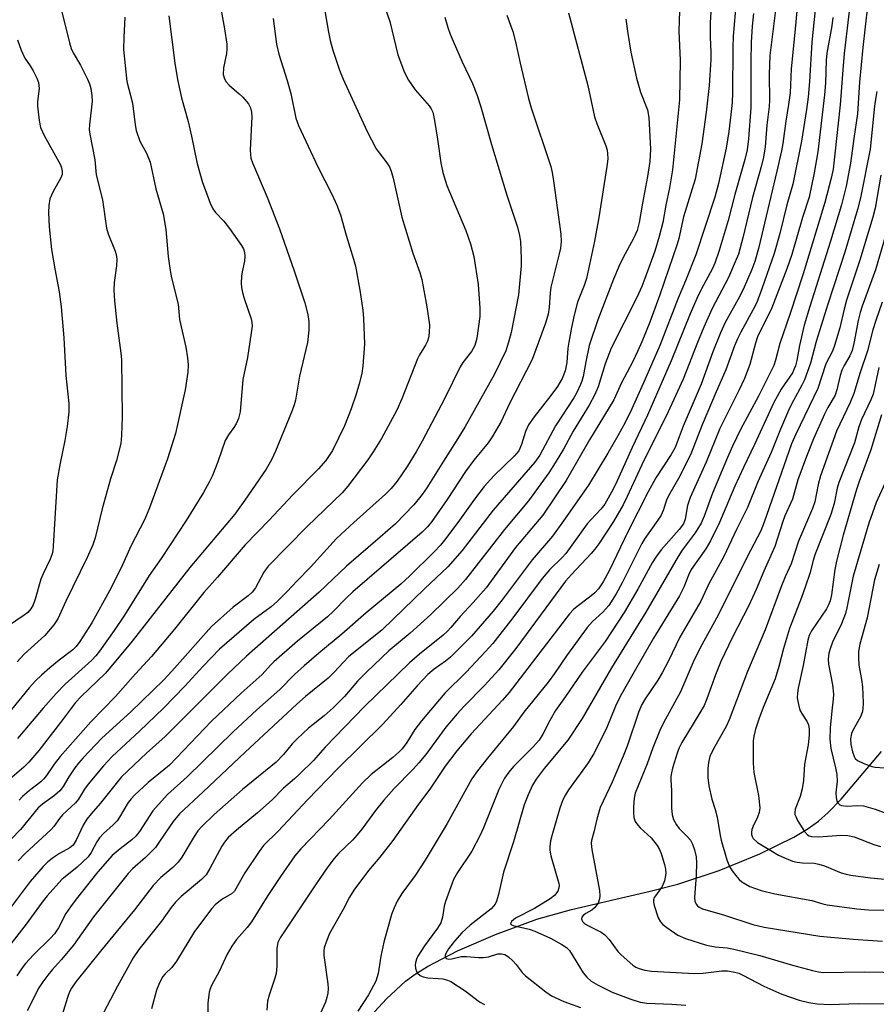
# Model space of a CAD drawing. Units: inches. Extents: x 1273764 to 1279764, y 521452 to 525452.
# Drawn here: x 1276228 to 1276433, y 522344 to 522580 of the extents above; entities that cross this region are included whole.
import ezdxf

# ---------------------------------------------------------------- set-up
doc = ezdxf.new("R2010")
doc.units = ezdxf.units.IN
doc.header["$MEASUREMENT"] = 0
doc.layers.add('HYDRO-Single Line Stream', color=4, linetype='Continuous')
doc.layers.add('Undefined', color=1, linetype='Continuous')

msp = doc.modelspace()

# ---------------------------------------------------------------- linework, layer by layer
at = {"layer": 'HYDRO-Single Line Stream'}
msp.add_lwpolyline([(1276304.04, 522332.65), (1276315.5, 522345.07), (1276320.07, 522349.32), (1276322.38, 522350.99), (1276325.34, 522352.83), (1276332.53, 522356.54), (1276341.61, 522360.46), (1276351.5, 522364.12), (1276359.83, 522366.49), (1276378.67, 522370.85), (1276385.29, 522372.56), (1276395.21, 522375.83), (1276404.94, 522379.78), (1276413.07, 522383.79), (1276416.29, 522385.71), (1276419.01, 522387.63), (1276421.34, 522389.69), (1276424.4, 522392.9), (1276434.04, 522404.28)], dxfattribs=at)
at = {"layer": 'Undefined'}
for points, elevation in [([(1276414.52, 522589.26), (1276413.26, 522575.69), (1276412.43, 522567.83), (1276412.18, 522562.05), (1276411.82, 522559.26), (1276411.14, 522555.27), (1276410.42, 522549.9), (1276410.1, 522548.18), (1276409.02, 522543.29), (1276404.63, 522524.8), (1276403.74, 522521.65), (1276403.02, 522519.73), (1276400.93, 522514.98), (1276399.74, 522512.66), (1276396.65, 522507.04), (1276395.48, 522504.57), (1276393.71, 522500.06), (1276390.85, 522492.32), (1276386.55, 522482.26), (1276384.63, 522477.11), (1276383.7, 522475.46), (1276380.07, 522469.86), (1276378.2, 522466.49), (1276373.33, 522456.89), (1276368.95, 522447.73), (1276367.43, 522444.95), (1276366.3, 522443.3), (1276365.4, 522442.29), (1276364.17, 522441.24), (1276361.16, 522439.06), (1276360.32, 522438.3), (1276359.35, 522437.27), (1276344.89, 522418.43), (1276343.29, 522416.61), (1276335.8, 522408.51), (1276332.38, 522404.45), (1276329.57, 522400.8), (1276325.87, 522395.31), (1276323.17, 522391.7), (1276317.03, 522382.96), (1276313.94, 522379.02), (1276311.22, 522375.81), (1276307.71, 522371.1), (1276306.63, 522369.39), (1276305.17, 522366.5), (1276301.91, 522360.69), (1276301.15, 522358.89), (1276300.62, 522357.32), (1276300.5, 522356.54), (1276300.51, 522355.46), (1276301.5, 522348.66), (1276301.54, 522347.56), (1276301.45, 522346.45), (1276301.24, 522345.36), (1276300.89, 522344.3), (1276298.36, 522338.71)], 382), ([(1276427.22, 522589.14), (1276425.15, 522571.51), (1276424.78, 522567.54), (1276424.17, 522559.15), (1276422.5, 522543.79), (1276422.06, 522541.66), (1276420.52, 522535.78), (1276415.29, 522518.73), (1276412.23, 522509.2), (1276409.69, 522502.05), (1276408.69, 522498.03), (1276408.29, 522496.79), (1276404.6, 522489.37), (1276400.31, 522481.43), (1276398.36, 522477.46), (1276397.16, 522474.75), (1276393.64, 522466.2), (1276391.59, 522460.63), (1276390.87, 522459), (1276389.45, 522456.7), (1276386.36, 522452.53), (1276385.34, 522451), (1276377.62, 522437.69), (1276369.41, 522424.33), (1276362.36, 522412.19), (1276358.92, 522406.99), (1276353.25, 522400.24), (1276351.39, 522397.66), (1276350.52, 522396.24), (1276349.42, 522393.96), (1276348.5, 522391.53), (1276345.97, 522382.65), (1276343.54, 522375.43), (1276342.35, 522370.08), (1276341.86, 522368.46), (1276341.52, 522367.71), (1276341.19, 522367.24), (1276340.6, 522366.65), (1276335.55, 522362.69), (1276333.6, 522360.9), (1276331.82, 522358.88), (1276330.38, 522357.05), (1276329.72, 522355.9), (1276329.56, 522355.47), (1276329.54, 522355.08), (1276329.8, 522354.72), (1276330.42, 522354.59), (1276331.19, 522354.68), (1276333.39, 522355.22), (1276334.72, 522355.23), (1276337.55, 522354.99), (1276338.68, 522354.96), (1276339.96, 522355.14), (1276342.21, 522355.82), (1276343.04, 522355.84), (1276343.83, 522355.66), (1276344.75, 522355.09), (1276345.79, 522354.14), (1276346.56, 522353.27), (1276348, 522351.39), (1276348.81, 522350.58), (1276353.65, 522346.73), (1276355.07, 522345.78), (1276357.99, 522344.44), (1276361.96, 522342.99)], 376), ([(1276299.75, 522587.75), (1276301.62, 522576.61), (1276302.04, 522574.56), (1276302.64, 522572.25), (1276304.27, 522567.5), (1276305.11, 522565.31), (1276310.78, 522552.96), (1276313.05, 522548.67), (1276313.52, 522547.98), (1276315.62, 522545.33), (1276316.21, 522544.34), (1276316.64, 522543.31), (1276317.11, 522541.66), (1276319.21, 522532.3), (1276321.82, 522523.67), (1276323.5, 522519.01), (1276324, 522517.37), (1276325.21, 522510.83), (1276325.83, 522506.5), (1276325.75, 522504.54), (1276325.58, 522503.42), (1276325.37, 522502.61), (1276324.87, 522501.63), (1276323.4, 522499.29), (1276322.92, 522498.33), (1276319.22, 522488.75), (1276318.01, 522486.09), (1276314.31, 522479.31), (1276312.35, 522476.08), (1276311.02, 522474.17), (1276306.3, 522467.82), (1276304.88, 522466.26), (1276296.56, 522458.16), (1276287.16, 522448.66), (1276286.18, 522447.28), (1276284.17, 522443.52), (1276283.36, 522442.44), (1276282.4, 522441.61), (1276278.81, 522438.91), (1276273.58, 522434.24), (1276264.13, 522423.56), (1276262.16, 522421.46), (1276254.28, 522413.78), (1276247.32, 522407.5), (1276242.87, 522402.78), (1276241.74, 522401.5), (1276240.9, 522400.41), (1276239.46, 522398.22), (1276238.1, 522395.96), (1276237.3, 522394.91), (1276235.98, 522393.73), (1276233.14, 522391.66), (1276232.13, 522390.81), (1276227.9, 522385.61), (1276223.38, 522381.01)], 404), ([(1276313.7, 522586.83), (1276316.33, 522579.17), (1276318.28, 522571.17), (1276319.87, 522566.96), (1276320.79, 522565.12), (1276322.41, 522562.74), (1276325.76, 522558.96), (1276326.23, 522558.23), (1276326.59, 522557.44), (1276327.04, 522555.41), (1276327.76, 522550.97), (1276328.55, 522545.27), (1276328.99, 522543), (1276329.97, 522539.89), (1276334.5, 522529.12), (1276335.68, 522525.91), (1276336.41, 522522.86), (1276337.51, 522516.12), (1276337.88, 522510.48), (1276337.9, 522508.47), (1276337.16, 522503.28), (1276336.72, 522501.55), (1276335.86, 522500.09), (1276333.8, 522497.48), (1276333.14, 522496.45), (1276329.4, 522488.78), (1276324.1, 522478.65), (1276322.63, 522476.07), (1276320.5, 522472.57), (1276318.09, 522469.03), (1276316.68, 522467.33), (1276315.32, 522465.91), (1276307.68, 522459.15), (1276303.54, 522455.36), (1276297.32, 522448.42), (1276294.11, 522445.16), (1276291.75, 522442.6), (1276289.43, 522440.3), (1276287.89, 522438.92), (1276283.79, 522435.9), (1276275.53, 522428.78), (1276271.62, 522424.74), (1276267.22, 522419.95), (1276262.12, 522414.7), (1276256.37, 522409.15), (1276249.79, 522403.11), (1276247.75, 522400.91), (1276244.04, 522396.49), (1276243.16, 522395.26), (1276241.74, 522392.87), (1276241.07, 522391.98), (1276237.92, 522389.14), (1276237.2, 522388.25), (1276235.88, 522386.37), (1276235.24, 522385.61), (1276228.88, 522379.76), (1276227.3, 522378.12)], 402), ([(1276275.37, 522585.01), (1276276.75, 522577.42), (1276277.26, 522573.75), (1276277.3, 522572.62), (1276277.23, 522571.48), (1276276.48, 522568.03), (1276276.41, 522566.41), (1276276.69, 522565.41), (1276277.1, 522564.73), (1276277.88, 522563.93), (1276280.28, 522561.85), (1276281.12, 522561.04), (1276282.46, 522559.46), (1276282.95, 522558.48), (1276283.19, 522557.46), (1276283.25, 522556.29), (1276282.9, 522548.39), (1276282.93, 522547.23), (1276283.07, 522546.4), (1276283.44, 522545.3), (1276286.97, 522537.07), (1276289.9, 522529.46), (1276293.4, 522519.4), (1276295.97, 522511.73), (1276296.69, 522508.97), (1276296.95, 522507.28), (1276296.92, 522505.22), (1276296.59, 522502.29), (1276294.69, 522494.23), (1276293.76, 522488.43), (1276293.44, 522487.31), (1276292.93, 522485.95), (1276288.93, 522476.24), (1276287.97, 522474.13), (1276286.67, 522471.96), (1276281.63, 522464.52), (1276279.18, 522461.18), (1276268.43, 522448.34), (1276254.62, 522430.7), (1276249.11, 522424.1), (1276248.11, 522423.01), (1276242.39, 522417.45), (1276241.03, 522416.01), (1276237.45, 522411.25), (1276232.27, 522404.58), (1276229.86, 522401.76), (1276228.64, 522400.54), (1276224.23, 522396.71)], 408), ([(1276385.76, 522583.98), (1276385.57, 522576.92), (1276385.84, 522569.84), (1276385.72, 522560.36), (1276384.01, 522543.6), (1276383.29, 522539.34), (1276382.41, 522535.14), (1276381.71, 522531.01), (1276380.86, 522527.66), (1276379.77, 522524.15), (1276377.43, 522517.58), (1276376.68, 522515.68), (1276375.47, 522513.03), (1276369.34, 522500.94), (1276367.91, 522497.15), (1276366.24, 522491.67), (1276365.42, 522489.81), (1276364.04, 522487.26), (1276360.22, 522481.04), (1276357.88, 522476.71), (1276355.95, 522473.44), (1276354.39, 522471.04), (1276349.56, 522464.37), (1276343.78, 522457.49), (1276334.46, 522445.48), (1276332.65, 522443.45), (1276326.11, 522437.15), (1276321.2, 522432.67), (1276316.11, 522428.41), (1276310.77, 522423.31), (1276308.57, 522421.12), (1276305.47, 522417.48), (1276302.74, 522414.74), (1276300.59, 522412.84), (1276296.87, 522409.86), (1276294.16, 522407.33), (1276292.96, 522406.12), (1276290.85, 522403.56), (1276289.14, 522401.73), (1276281.03, 522395.21), (1276274.25, 522389.21), (1276271.29, 522386.36), (1276270.36, 522385.29), (1276269.43, 522383.96), (1276266.48, 522378.99), (1276265.67, 522377.83), (1276264.38, 522376.51), (1276261.5, 522374.1), (1276259.67, 522372.23), (1276255.21, 522366.4), (1276247.05, 522356.51), (1276241.16, 522349.11), (1276240.1, 522347.65), (1276239.64, 522346.77), (1276239.13, 522345.39), (1276236.78, 522337.87)], 392), ([(1276393.47, 522585.46), (1276393.07, 522578.79), (1276393.08, 522575.39), (1276393.23, 522571.82), (1276393.22, 522570.05), (1276392.79, 522563.84), (1276392.12, 522557.43), (1276391.04, 522549.84), (1276389.46, 522541.41), (1276386.66, 522532.4), (1276385.5, 522527.16), (1276385.12, 522525.8), (1276380.95, 522513.65), (1276378.58, 522507.1), (1276376.68, 522502.43), (1276375.65, 522500.09), (1276374.5, 522497.72), (1276371.77, 522492.6), (1276370.01, 522488.55), (1276364.16, 522478.94), (1276358.57, 522469.2), (1276352.99, 522460.93), (1276346.41, 522453.14), (1276339.41, 522443.53), (1276336.3, 522440), (1276333.18, 522436.66), (1276330.97, 522434.04), (1276330.05, 522433.06), (1276329.08, 522432.2), (1276323.39, 522427.65), (1276321.01, 522425.58), (1276310.28, 522415.1), (1276300.83, 522405.36), (1276298.01, 522402.16), (1276294.73, 522398.92), (1276293.46, 522397.74), (1276290.82, 522395.53), (1276288.12, 522392.76), (1276284.61, 522389.58), (1276279.6, 522385.45), (1276277.64, 522383.68), (1276276.72, 522382.58), (1276276.08, 522381.63), (1276273.21, 522376.25), (1276272.3, 522374.8), (1276271.25, 522373.69), (1276266.36, 522369.59), (1276264.97, 522368.2), (1276263.93, 522366.91), (1276261.65, 522363.67), (1276256.2, 522356.86), (1276254.88, 522354.89), (1276251.14, 522348.09), (1276247.75, 522341.7)], 390), ([(1276399.29, 522583.92), (1276398.55, 522575.63), (1276398.44, 522572.72), (1276398.4, 522562.02), (1276398.29, 522559.71), (1276398.02, 522556.85), (1276397.53, 522552.78), (1276396.88, 522548.77), (1276395, 522540.38), (1276394.14, 522537.1), (1276389.63, 522523.27), (1276387.12, 522517.04), (1276385.35, 522512.92), (1276381, 522501.51), (1276377.43, 522493.32), (1276374.31, 522486.41), (1276372.7, 522483.08), (1276370.96, 522479.87), (1276368.57, 522475.76), (1276363.93, 522468.12), (1276357.94, 522459.52), (1276355.31, 522455.91), (1276350.41, 522450.19), (1276343.2, 522440.62), (1276341.08, 522437.95), (1276335.85, 522431.92), (1276330.89, 522426.91), (1276329.63, 522425.91), (1276326.91, 522424.04), (1276325.44, 522422.74), (1276322.9, 522420.03), (1276318.98, 522415.56), (1276314.67, 522410.86), (1276303.84, 522400.27), (1276296.58, 522392.75), (1276289.61, 522385.19), (1276286.05, 522381.76), (1276285, 522380.38), (1276281.56, 522375.26), (1276279.11, 522370.88), (1276278.41, 522370.19), (1276276.32, 522368.99), (1276275.38, 522368.33), (1276274.5, 522367.59), (1276273.71, 522366.72), (1276269.56, 522361.23), (1276265.26, 522354.07), (1276264.09, 522352.59), (1276262.55, 522351.09), (1276261.98, 522350.4), (1276261.18, 522348.93), (1276260.44, 522347.11), (1276259.22, 522342.66)], 388), ([(1276237.39, 522582.97), (1276238.83, 522577.31), (1276239.57, 522574), (1276240.01, 522572.65), (1276240.46, 522571.62), (1276242.23, 522568.72), (1276243.95, 522565.3), (1276244.41, 522564.22), (1276244.72, 522563.13), (1276244.98, 522561.45), (1276245.03, 522560.09), (1276244.36, 522554.42), (1276244.34, 522553.31), (1276244.46, 522552.15), (1276245.7, 522546.01), (1276245.98, 522542.42), (1276247.47, 522536.42), (1276248.43, 522529.66), (1276248.84, 522528.26), (1276250.57, 522524.12), (1276250.79, 522523.3), (1276250.91, 522522.23), (1276250.9, 522520.61), (1276250.3, 522516.66), (1276250.23, 522514.79), (1276250.37, 522512.23), (1276250.92, 522506.9), (1276251.91, 522499.68), (1276252.06, 522498.17), (1276252.19, 522484.49), (1276252.09, 522479.99), (1276251.9, 522478.11), (1276250.86, 522474.01), (1276249.44, 522469.59), (1276247.41, 522462.46), (1276245.73, 522455.49), (1276245.21, 522453.82), (1276243.85, 522450.74), (1276238.7, 522440.35), (1276236.78, 522436.07), (1276235.86, 522434.68), (1276233.69, 522432.07), (1276228.73, 522427.58), (1276227.05, 522425.79)], 414), ([(1276408.74, 522582.49), (1276407.32, 522570.99), (1276407.19, 522566.47), (1276407.23, 522560.25), (1276407.16, 522558.81), (1276406.65, 522554.31), (1276406.2, 522549.14), (1276405.8, 522546.65), (1276405.32, 522544.69), (1276403.16, 522536.97), (1276400.9, 522527.32), (1276399.8, 522523.45), (1276399.07, 522521.55), (1276397.46, 522517.87), (1276393.56, 522510.4), (1276391.53, 522505.96), (1276390, 522502.29), (1276386.58, 522493.52), (1276382.51, 522484.63), (1276377.18, 522474.01), (1276373.2, 522465.37), (1276372.2, 522463.35), (1276369.89, 522459.42), (1276366.37, 522454.07), (1276365.42, 522452.73), (1276364.56, 522451.7), (1276359.8, 522446.71), (1276358.4, 522445.1), (1276346.49, 522428.95), (1276342.43, 522423.89), (1276339.03, 522420.13), (1276334.03, 522415.05), (1276332.44, 522413.33), (1276329.76, 522410.12), (1276324.94, 522403.62), (1276323.27, 522401.58), (1276321.89, 522400.05), (1276317.31, 522395.34), (1276314.92, 522392.69), (1276312.92, 522390.19), (1276309.64, 522385.69), (1276308.54, 522384.35), (1276307.36, 522383.09), (1276304.15, 522379.98), (1276302.97, 522378.66), (1276301.49, 522376.68), (1276298.66, 522372.62), (1276290.02, 522359.66), (1276289.53, 522358.53), (1276289.3, 522357.21), (1276289.25, 522352.92), (1276289.09, 522351.16), (1276288.79, 522350.03), (1276287.39, 522345.92), (1276287.05, 522344.55), (1276286.84, 522342.37)], 384), ([(1276418.31, 522582.7), (1276417.38, 522574.2), (1276416.85, 522564.79), (1276416.5, 522561.06), (1276416.11, 522558.06), (1276414.92, 522550.47), (1276412.87, 522540.19), (1276411.42, 522535.24), (1276409.72, 522528.36), (1276408.34, 522523.55), (1276405.44, 522515.12), (1276404.19, 522511.86), (1276403.37, 522510.16), (1276400.37, 522504.75), (1276399.6, 522503.15), (1276398.91, 522501.5), (1276396.77, 522495.68), (1276394.45, 522490.42), (1276391.13, 522482.55), (1276388.48, 522475.77), (1276385.76, 522470.28), (1276383.04, 522465.57), (1276382.59, 522464.47), (1276381.81, 522462.02), (1276381.3, 522460.88), (1276380.54, 522459.68), (1276377.43, 522455.35), (1276376.64, 522454.09), (1276372.04, 522444.84), (1276370.51, 522442.07), (1276368.79, 522439.31), (1276367.36, 522437.65), (1276364.89, 522435.46), (1276363.61, 522434.02), (1276358.65, 522427.23), (1276355.77, 522422.97), (1276354.26, 522420.88), (1276348.41, 522413.7), (1276345.91, 522410.26), (1276339.69, 522402.73), (1276337.33, 522399.67), (1276336, 522397.73), (1276330.04, 522387.1), (1276324.8, 522378.32), (1276322.42, 522374.64), (1276319.21, 522370.3), (1276318.08, 522368.5), (1276317.35, 522366.9), (1276316.73, 522365.26), (1276314.92, 522358.64), (1276314.15, 522355.29), (1276313.53, 522351.17), (1276312.96, 522349.27), (1276311.21, 522346.05), (1276308.66, 522342.08)], 380), ([(1276430.76, 522582.82), (1276429.61, 522572.9), (1276428.8, 522564.62), (1276428.32, 522557), (1276427.43, 522551.14), (1276426.64, 522545.22), (1276425.61, 522539.73), (1276424.5, 522535.25), (1276421.88, 522526.5), (1276416.94, 522510.9), (1276415.59, 522506.41), (1276414.42, 522501.51), (1276413.77, 522497.94), (1276413.46, 522496.66), (1276413.2, 522495.92), (1276412.74, 522495), (1276410.06, 522491.11), (1276408.32, 522487.91), (1276403.65, 522477.83), (1276401, 522472.31), (1276398.98, 522467.84), (1276395.31, 522459.15), (1276393.15, 522454.77), (1276391.98, 522452.84), (1276388.5, 522447.9), (1276387.83, 522446.55), (1276386.72, 522443.67), (1276385.66, 522441.58), (1276379.47, 522431.42), (1276374.49, 522422.8), (1276371.51, 522417.44), (1276370.36, 522415.17), (1276368.14, 522409.67), (1276365.22, 522403.79), (1276363.83, 522401.59), (1276359.13, 522395.09), (1276358.39, 522393.93), (1276357.76, 522392.7), (1276357.05, 522390.7), (1276355.09, 522384.09), (1276354.8, 522382.92), (1276354.61, 522381.53), (1276354.63, 522380.7), (1276354.91, 522379.33), (1276356.79, 522372.73), (1276356.85, 522372.18), (1276356.81, 522371.62), (1276356.56, 522370.86), (1276355.79, 522369.85), (1276354.71, 522368.98), (1276350.97, 522366.68), (1276346.44, 522364.38), (1276345.47, 522363.61), (1276345.29, 522363.31), (1276345.26, 522363.05), (1276345.45, 522362.83), (1276345.9, 522362.64), (1276349.66, 522361.76), (1276351.06, 522361.28), (1276354.78, 522359.6), (1276357.54, 522358.12), (1276358.63, 522357.36), (1276359.33, 522356.62), (1276362.63, 522351.28), (1276363.51, 522350.23), (1276364.51, 522349.34), (1276366.24, 522348.32), (1276369.6, 522346.65), (1276374.05, 522344.99), (1276376.28, 522344.29), (1276377.87, 522344.07), (1276383.83, 522343.82), (1276387.21, 522343.56)], 374), ([(1276252.82, 522580.15), (1276252.58, 522575.35), (1276252.56, 522572.43), (1276253.36, 522564.77), (1276254.68, 522559.61), (1276255.3, 522554.43), (1276255.58, 522553.01), (1276256.44, 522550.5), (1276258.02, 522547.57), (1276258.91, 522545.46), (1276260.31, 522539.04), (1276262.03, 522533.07), (1276262.64, 522529.35), (1276263.2, 522522.88), (1276263.68, 522519.49), (1276264.02, 522517.79), (1276265.64, 522511.46), (1276265.97, 522507.76), (1276267.44, 522501.18), (1276267.84, 522498.6), (1276268.02, 522496.88), (1276267.92, 522495.17), (1276267.34, 522490.91), (1276264.96, 522480.43), (1276263.11, 522474.39), (1276258.8, 522462.66), (1276257.64, 522459.94), (1276254.27, 522453.46), (1276251.98, 522448.31), (1276249.18, 522442.82), (1276244.93, 522435.11), (1276242.11, 522430.62), (1276241.2, 522429.45), (1276240.39, 522428.62), (1276237.17, 522426.18), (1276234.9, 522424.32), (1276232.89, 522422.61), (1276231.49, 522421.22), (1276229.97, 522419.52), (1276223.27, 522411.34)], 412), ([(1276344.31, 522580.65), (1276345.81, 522576.74), (1276346.45, 522574.25), (1276347.51, 522569.18), (1276349.54, 522560.68), (1276350.2, 522558.45), (1276354.86, 522544.38), (1276355.2, 522542.95), (1276355.52, 522540.97), (1276357.24, 522528.22), (1276357.34, 522526.47), (1276357.19, 522524.84), (1276356.9, 522523.47), (1276354.9, 522515.55), (1276354.72, 522514.16), (1276354.47, 522510.63), (1276354.21, 522509.03), (1276353.57, 522506.87), (1276350.41, 522498.18), (1276345, 522487.63), (1276342.97, 522483.38), (1276340.84, 522479.67), (1276339.84, 522478.24), (1276336.46, 522474.07), (1276334.41, 522471.37), (1276330.06, 522464.7), (1276326.37, 522459.41), (1276325.36, 522458.1), (1276324.1, 522456.84), (1276307.48, 522442.56), (1276305.89, 522441.06), (1276302.86, 522437.92), (1276301.4, 522436.57), (1276294.22, 522430.73), (1276288.54, 522425.75), (1276287.76, 522424.98), (1276285.75, 522422.75), (1276280.69, 522418.29), (1276273.63, 522411.57), (1276263.53, 522401.05), (1276262.22, 522399.89), (1276258.45, 522396.86), (1276255.15, 522393.85), (1276254.34, 522392.99), (1276253.63, 522392.06), (1276251.61, 522388.56), (1276251, 522387.67), (1276250.1, 522386.73), (1276247.74, 522384.68), (1276246.82, 522383.64), (1276246.19, 522382.69), (1276244.82, 522380.1), (1276244.08, 522379.11), (1276241.41, 522376.6), (1276237.8, 522373.63), (1276234.23, 522369.74), (1276233.02, 522368.22), (1276229.23, 522362.98), (1276223.35, 522355.39)], 398), ([(1276329.5, 522580.17), (1276330.23, 522577.7), (1276330.79, 522576.08), (1276331.47, 522574.43), (1276333.62, 522569.51), (1276336.12, 522564.29), (1276337.16, 522561.63), (1276338.11, 522558.68), (1276340.69, 522549.68), (1276344.36, 522537.57), (1276346.87, 522529.91), (1276347.36, 522527.88), (1276347.58, 522526.42), (1276347.77, 522522.37), (1276347.77, 522520.63), (1276347.14, 522513.64), (1276345.39, 522504.68), (1276344.74, 522502.34), (1276344.07, 522500.28), (1276341.37, 522494.66), (1276334.31, 522482.02), (1276332.25, 522478.62), (1276329.16, 522473.82), (1276325.18, 522467.44), (1276324.08, 522465.82), (1276322.08, 522463.41), (1276317.66, 522458.86), (1276313.98, 522455.61), (1276305.91, 522448.73), (1276299.42, 522442.44), (1276281.97, 522427.15), (1276277.51, 522422.9), (1276262.54, 522407.89), (1276258.06, 522403.93), (1276252.05, 522398.26), (1276246.94, 522391.89), (1276244.79, 522389.41), (1276243.79, 522388.09), (1276242.89, 522386.69), (1276241.18, 522383.05), (1276240.45, 522381.89), (1276239.65, 522381.23), (1276237.19, 522379.89), (1276235.74, 522378.93), (1276234.4, 522377.9), (1276233.27, 522376.76), (1276230.2, 522373.18), (1276224.69, 522365.82)], 400), ([(1276359.1, 522581.18), (1276363.78, 522563.78), (1276365.35, 522556.31), (1276365.91, 522554.72), (1276368.05, 522549.33), (1276368.35, 522548.32), (1276368.48, 522547.56), (1276368.51, 522546.28), (1276368.29, 522544.39), (1276366.4, 522532.19), (1276365.35, 522526.5), (1276363.4, 522517.56), (1276362.84, 522515.89), (1276361.26, 522511.91), (1276360.45, 522508.83), (1276359.81, 522505.83), (1276359.18, 522502.34), (1276358.98, 522500.91), (1276358.72, 522497.47), (1276358.28, 522495.5), (1276357.56, 522493.64), (1276356.47, 522491.69), (1276354.9, 522489.55), (1276350.89, 522484.48), (1276349.56, 522482.53), (1276348.82, 522480.94), (1276347.89, 522477.83), (1276347.21, 522476.31), (1276346.09, 522475), (1276341.22, 522470.35), (1276338.88, 522467.74), (1276336.62, 522464.78), (1276332.98, 522459.71), (1276329.7, 522455.3), (1276328.44, 522453.76), (1276326.92, 522452.16), (1276321.09, 522446.39), (1276318.96, 522444.41), (1276310.67, 522437.51), (1276304.82, 522432.4), (1276299.35, 522427.89), (1276295.81, 522424.84), (1276293.53, 522422.77), (1276289.98, 522419.13), (1276284.47, 522414.29), (1276278.8, 522409.04), (1276267.78, 522398.25), (1276263.07, 522394), (1276259.59, 522390.1), (1276256.36, 522385.17), (1276255.48, 522384.03), (1276254.54, 522383.16), (1276251.72, 522381.02), (1276249.79, 522379.39), (1276246.42, 522375.5), (1276241.2, 522368.97), (1276239.83, 522367.13), (1276238.74, 522365.48), (1276237.01, 522362.1), (1276236.05, 522360.65), (1276235.05, 522359.56), (1276230.98, 522355.6), (1276229.1, 522353.54), (1276228.23, 522352.46), (1276227.02, 522350.58)], 396), ([(1276263.39, 522580.54), (1276264.81, 522569.18), (1276265.45, 522565.25), (1276266.44, 522560.87), (1276268.03, 522555.2), (1276268.84, 522551.72), (1276270.14, 522545.44), (1276270.82, 522542.85), (1276271.49, 522540.56), (1276272.07, 522538.9), (1276273.32, 522535.62), (1276273.93, 522534.31), (1276274.6, 522533.42), (1276276.57, 522531.35), (1276277.94, 522529.54), (1276280.82, 522525.49), (1276281.25, 522524.72), (1276281.52, 522523.83), (1276281.57, 522522.96), (1276281.5, 522521.78), (1276280.94, 522519.22), (1276280.78, 522518.15), (1276280.72, 522516.5), (1276280.78, 522515.4), (1276281.01, 522514.25), (1276281.42, 522512.83), (1276283.09, 522507.96), (1276283.29, 522507.14), (1276283.33, 522506.18), (1276282.2, 522498.68), (1276281.15, 522493.38), (1276280.47, 522485.66), (1276280.07, 522484.05), (1276279.56, 522482.8), (1276278.99, 522481.9), (1276277.65, 522480.14), (1276276.9, 522478.78), (1276275.1, 522473.72), (1276273.82, 522470.44), (1276273.08, 522468.85), (1276271.67, 522466.3), (1276267.58, 522459.67), (1276261.59, 522450.51), (1276258.7, 522446.45), (1276252.74, 522436.97), (1276250.27, 522433.27), (1276246.79, 522428.32), (1276245.92, 522427.23), (1276244.95, 522426.21), (1276238.58, 522420.42), (1276236.39, 522418.17), (1276233.3, 522414.7), (1276227.13, 522407.43)], 410), ([(1276288.39, 522579.88), (1276289.17, 522573.73), (1276289.73, 522571.28), (1276291.72, 522565.05), (1276292.61, 522561.92), (1276293.83, 522555.98), (1276294.49, 522554.27), (1276299.05, 522544.36), (1276302.42, 522537.81), (1276303.64, 522535.19), (1276304.49, 522532.83), (1276305.87, 522527.99), (1276307.64, 522522.26), (1276308.09, 522520.52), (1276309.15, 522514.83), (1276309.83, 522509.99), (1276310.02, 522507.99), (1276310.22, 522501.96), (1276309.84, 522496.58), (1276309.62, 522494.82), (1276309.01, 522492.34), (1276308.3, 522489.88), (1276307.06, 522486.35), (1276305.49, 522482.33), (1276302.56, 522476.39), (1276301.97, 522475.41), (1276300.98, 522474.01), (1276299.26, 522472.04), (1276293.06, 522465.8), (1276287.45, 522459.68), (1276281.65, 522453.81), (1276275.09, 522446.03), (1276271.78, 522442.39), (1276264.73, 522433.59), (1276259.22, 522427.05), (1276255.42, 522422.92), (1276250.61, 522417.46), (1276244.71, 522411.39), (1276237.37, 522403.14), (1276235.9, 522401.29), (1276234.11, 522398.57), (1276233.49, 522397.78), (1276232.7, 522397.06), (1276230.04, 522395), (1276228.32, 522393.49), (1276227.53, 522392.63)], 406), ([(1276372.88, 522579.7), (1276373.31, 522576.28), (1276374.07, 522571.76), (1276375.37, 522565.59), (1276376.39, 522562.24), (1276378.01, 522558), (1276378.39, 522556.18), (1276378.74, 522548.57), (1276378.62, 522545.6), (1276378.07, 522542.02), (1276376.82, 522535.67), (1276376.03, 522530.99), (1276375.56, 522529.08), (1276374.79, 522527.3), (1276372.11, 522522.43), (1276371.23, 522520.61), (1276369.89, 522517.45), (1276366.11, 522507.72), (1276364.1, 522501.51), (1276363.25, 522497.61), (1276362.62, 522494.08), (1276362.33, 522493), (1276362.01, 522492.19), (1276361.11, 522490.31), (1276360.38, 522489.01), (1276355.98, 522482.31), (1276352.26, 522475.24), (1276351.07, 522473.64), (1276341.09, 522462.12), (1276333.65, 522452.46), (1276330.18, 522448.5), (1276324.63, 522443.28), (1276314.46, 522433.45), (1276306.45, 522426.95), (1276305.21, 522425.73), (1276303.03, 522423.31), (1276301.55, 522421.87), (1276296.15, 522417.46), (1276294.08, 522415.67), (1276281.67, 522404.16), (1276271.65, 522394.63), (1276265.99, 522389.39), (1276264.4, 522387.51), (1276261.2, 522382.73), (1276260.17, 522381.31), (1276257.84, 522378.9), (1276254.72, 522376.24), (1276253.67, 522375.12), (1276245.32, 522364.73), (1276240.54, 522357.96), (1276237.61, 522354.39), (1276235.46, 522352.05), (1276234.4, 522350.77), (1276233.2, 522349.16), (1276232.3, 522347.69), (1276229.44, 522342.18)], 394), ([(1276403.46, 522581.04), (1276403.08, 522578.06), (1276402.89, 522574.08), (1276402.79, 522569.64), (1276402.79, 522558.54), (1276402.22, 522551.02), (1276401.91, 522548.43), (1276401.38, 522546.13), (1276398.92, 522537.69), (1276397.37, 522531.5), (1276395.2, 522524.29), (1276394.2, 522521.25), (1276393.63, 522519.97), (1276390.86, 522514.93), (1276389.85, 522512.83), (1276388.25, 522509.09), (1276383.69, 522497.88), (1276378.06, 522484.87), (1276374.38, 522477.09), (1276370.47, 522468.44), (1276369.41, 522466.38), (1276367.79, 522463.57), (1276366.88, 522462.38), (1276364.43, 522459.83), (1276363.58, 522458.84), (1276358.5, 522451.71), (1276357.59, 522450.74), (1276354.62, 522447.9), (1276352.77, 522445.71), (1276345.78, 522436.29), (1276341.01, 522430.17), (1276339.26, 522428.22), (1276334.59, 522423.3), (1276329.46, 522418.26), (1276323.94, 522411.67), (1276322.32, 522409.59), (1276320.41, 522406.44), (1276319.28, 522404.94), (1276318.5, 522404.16), (1276317.01, 522402.89), (1276311.82, 522398.76), (1276309.76, 522396.82), (1276301.8, 522388), (1276294.99, 522380.96), (1276293.57, 522379.28), (1276290.12, 522374.33), (1276287.08, 522369.81), (1276283.18, 522363.51), (1276282.16, 522362.19), (1276279.62, 522359.31), (1276278.45, 522357.72), (1276277.37, 522355.74), (1276275.46, 522351.64), (1276273.62, 522348.3), (1276273.28, 522347.5), (1276273.06, 522346.65), (1276272.76, 522344.01), (1276272.64, 522336.47)], 386), ([(1276422.45, 522580.13), (1276422.2, 522578.08), (1276420.98, 522571.53), (1276420.85, 522569.92), (1276420.65, 522564.4), (1276420.45, 522561.55), (1276418.81, 522547.92), (1276417.97, 522542.87), (1276416.77, 522537.07), (1276415.16, 522532.24), (1276412.6, 522523.35), (1276411.42, 522519.91), (1276407.8, 522510.55), (1276404.35, 522503.59), (1276403.88, 522502.12), (1276402.51, 522496.97), (1276401.27, 522493.64), (1276399.93, 522490.78), (1276395.32, 522481.63), (1276392.1, 522473.57), (1276388.27, 522465.11), (1276387.65, 522463.2), (1276387.08, 522459.92), (1276386.67, 522458.84), (1276385.64, 522457.46), (1276381.33, 522452.64), (1276380.03, 522450.88), (1276379.17, 522449.46), (1276375.76, 522443.16), (1276372.48, 522437.63), (1276367.9, 522430.66), (1276362.39, 522423.32), (1276358.42, 522417.48), (1276356.02, 522414.15), (1276354.63, 522411.75), (1276352.95, 522408.49), (1276352.08, 522407.06), (1276350.67, 522405.39), (1276345.93, 522400.7), (1276344.83, 522399.33), (1276343.82, 522397.89), (1276342.45, 522395.21), (1276338.78, 522386.05), (1276337.95, 522384.25), (1276335.93, 522380.43), (1276332.52, 522375.36), (1276331.55, 522373.65), (1276329.64, 522368.39), (1276329.36, 522367.24), (1276328.93, 522364.59), (1276328.5, 522363.27), (1276327.74, 522362.02), (1276324.61, 522357.73), (1276323.07, 522355.32), (1276322.71, 522354.54), (1276322.46, 522353.73), (1276322.38, 522353.18), (1276322.46, 522352.39), (1276322.7, 522351.64), (1276322.96, 522351.21), (1276323.58, 522350.69), (1276324.33, 522350.32), (1276325.41, 522350.11), (1276327.91, 522349.97), (1276329.05, 522349.83), (1276330.16, 522349.57), (1276330.95, 522349.23), (1276334.36, 522347), (1276337.79, 522344.39), (1276338.99, 522343.73)], 378), ([(1276227.13, 522574.72), (1276228.05, 522572.24), (1276228.9, 522570.39), (1276230.2, 522568.56), (1276230.92, 522567.35), (1276231.81, 522565.59), (1276232.19, 522564.55), (1276232.32, 522563.13), (1276231.95, 522559.98), (1276231.93, 522558.84), (1276232.35, 522555.42), (1276232.69, 522553.75), (1276233.57, 522551.86), (1276237.41, 522544.85), (1276237.72, 522544.08), (1276237.85, 522543.31), (1276237.82, 522542.53), (1276237.55, 522541.67), (1276235.71, 522538.44), (1276234.92, 522536.7), (1276234.62, 522535.07), (1276234.55, 522533.38), (1276234.74, 522529.96), (1276235.31, 522524.55), (1276236.11, 522519.93), (1276237.17, 522514.4), (1276237.64, 522510.83), (1276238.25, 522503.36), (1276238.76, 522494.32), (1276239.42, 522487.63), (1276239.46, 522485.67), (1276239.05, 522482.11), (1276238.52, 522478.76), (1276237.34, 522473.39), (1276236.64, 522469.37), (1276235.72, 522453.5), (1276235.6, 522452.39), (1276235.42, 522451.61), (1276235.01, 522450.35), (1276233.19, 522446.71), (1276232.71, 522445.56), (1276231.37, 522440.79), (1276230.88, 522439.42), (1276230.32, 522438.44), (1276229.6, 522437.6), (1276228.74, 522436.93), (1276224.72, 522434.27)], 416), ([(1276433, 522562.4), (1276432.7, 522561.04), (1276432.39, 522558.84), (1276431.33, 522548.54), (1276429.03, 522536.89), (1276428.35, 522534.14), (1276425.29, 522523.86), (1276421.21, 522511.44), (1276418.41, 522502.48), (1276417.06, 522497.33), (1276415.64, 522493.33), (1276415.01, 522492.03), (1276412.98, 522488.37), (1276412.08, 522486.53), (1276409.88, 522481.48), (1276407.68, 522475.88), (1276404.46, 522468.92), (1276401.99, 522462.78), (1276399.35, 522457.44), (1276396.35, 522450.97), (1276392.71, 522444.49), (1276390.79, 522440.3), (1276385.8, 522431.69), (1276383.08, 522425.99), (1276381.56, 522423.15), (1276380.52, 522421.4), (1276377.44, 522416.93), (1276376.65, 522415.54), (1276375.98, 522413.91), (1276373.13, 522405.61), (1276372.23, 522403.2), (1276369.6, 522396.95), (1276366.73, 522390.9), (1276365.91, 522388.11), (1276365.19, 522384.98), (1276364.62, 522383.03), (1276364.53, 522382.31), (1276364.67, 522380.87), (1276366.53, 522370.98), (1276366.65, 522369.76), (1276366.57, 522369.01), (1276366.2, 522368.01), (1276365.37, 522366.84), (1276364.74, 522366.29), (1276363.3, 522365.48), (1276362.65, 522365.01), (1276362.34, 522364.65), (1276362.23, 522364.24), (1276362.47, 522363.61), (1276363.06, 522363.06), (1276364.08, 522362.44), (1276366.93, 522361.03), (1276367.8, 522360.41), (1276368.89, 522359.27), (1276370.94, 522356.44), (1276371.71, 522355.57), (1276374.52, 522353.12), (1276375.24, 522352.67), (1276376.02, 522352.31), (1276377.36, 522351.93), (1276378.99, 522351.73), (1276389.33, 522351.13), (1276391.33, 522351.19), (1276395.87, 522351.78), (1276397.17, 522351.74), (1276398.55, 522351.54), (1276399.87, 522351.18), (1276400.89, 522350.77), (1276405.87, 522348.09), (1276410.2, 522346.22), (1276414.38, 522344.74), (1276416.66, 522344.17), (1276418.66, 522343.86), (1276421.77, 522343.69), (1276428.46, 522343.97), (1276442.47, 522343.89)], 372), ([(1276433.93, 522542.35), (1276432.56, 522534.46), (1276432.03, 522532.3), (1276428.9, 522521.96), (1276425.72, 522512.41), (1276425.13, 522510.27), (1276424.12, 522505.79), (1276422.84, 522501.53), (1276422.33, 522500.15), (1276420.78, 522497.14), (1276418.84, 522491.27), (1276413.55, 522480.27), (1276412.55, 522478.03), (1276406.01, 522459.26), (1276405.17, 522457.16), (1276401.89, 522450.93), (1276394.97, 522436.92), (1276390.65, 522429.14), (1276388.96, 522425.67), (1276385.93, 522418.57), (1276381.86, 522411.19), (1276380.95, 522409.35), (1276379.31, 522405.17), (1276377.93, 522401.34), (1276375.12, 522394.31), (1276374.83, 522393.09), (1276374.66, 522391.06), (1276374.65, 522389.62), (1276374.77, 522388.52), (1276375.12, 522387.52), (1276375.69, 522386.65), (1276376.3, 522386.01), (1276378.93, 522383.6), (1276380.32, 522381.82), (1276380.91, 522380.87), (1276381.34, 522379.89), (1276382.13, 522377.24), (1276382.35, 522376.16), (1276382.41, 522375.06), (1276382.3, 522374.2), (1276382.07, 522373.35), (1276381.51, 522371.98), (1276379.92, 522369.76), (1276379.67, 522369.3), (1276379.51, 522368.76), (1276379.5, 522368.24), (1276379.64, 522367.42), (1276380.56, 522364.43), (1276381.11, 522363.48), (1276381.73, 522362.89), (1276382.66, 522362.18), (1276385.31, 522360.34), (1276387.17, 522359.54), (1276392.14, 522357.9), (1276394.25, 522357.52), (1276397.09, 522357.32), (1276398.74, 522357), (1276404.93, 522355.44), (1276412.75, 522353.16), (1276417.52, 522351.87), (1276418.95, 522351.51), (1276420.09, 522351.34), (1276430.11, 522351.54), (1276443.34, 522351.32)], 370), ([(1276436.05, 522531.4), (1276432.61, 522519.7), (1276429.46, 522510.98), (1276428.97, 522509.44), (1276428.48, 522507.54), (1276427.45, 522502.03), (1276427.02, 522500.36), (1276426.47, 522499.08), (1276425.12, 522496.76), (1276424.61, 522495.67), (1276424.19, 522494.38), (1276423.4, 522490.93), (1276422.99, 522489.66), (1276421.22, 522486.67), (1276420.43, 522485.13), (1276417.81, 522479.21), (1276416.1, 522474.95), (1276414.02, 522469.34), (1276412.73, 522464.77), (1276410.95, 522460.72), (1276410.45, 522459.39), (1276408.57, 522453.37), (1276405.92, 522447.49), (1276404.09, 522443.13), (1276402.31, 522439.24), (1276398.4, 522431.66), (1276395.58, 522425.86), (1276394.3, 522422.64), (1276392.27, 522416.96), (1276391.58, 522415.34), (1276390.58, 522413.53), (1276386.29, 522406.5), (1276385.61, 522405.2), (1276385.19, 522404.17), (1276384.02, 522400.29), (1276383.76, 522399.17), (1276383.66, 522398.31), (1276383.64, 522397.47), (1276383.82, 522394.95), (1276383.78, 522390.78), (1276383.95, 522389.12), (1276384.28, 522388.05), (1276384.96, 522386.74), (1276385.65, 522385.83), (1276387.43, 522384.06), (1276388.3, 522383.04), (1276388.84, 522382.08), (1276389.32, 522380.76), (1276389.67, 522379.08), (1276389.8, 522377.64), (1276389.72, 522374.7), (1276389.3, 522369.33), (1276389.36, 522368.48), (1276389.67, 522367.75), (1276390.01, 522367.33), (1276390.43, 522366.99), (1276391.19, 522366.62), (1276396.45, 522365.1), (1276403.29, 522362.86), (1276405.95, 522362.24), (1276419.33, 522360.08), (1276427.31, 522359.36), (1276434.33, 522358.9)], 368), ([(1276434.2, 522511.96), (1276432.69, 522507.52), (1276432, 522505.28), (1276430.7, 522500.25), (1276428.99, 522495.05), (1276427.45, 522490.01), (1276426.54, 522487.86), (1276423.33, 522481.06), (1276419.47, 522470.35), (1276418.88, 522468.26), (1276418.1, 522464.12), (1276417.58, 522462.53), (1276414.23, 522454.69), (1276412.47, 522449.24), (1276411.04, 522446.11), (1276410.16, 522443.96), (1276406.22, 522433.47), (1276402, 522423.43), (1276397.6, 522411.92), (1276396.84, 522410.3), (1276393.85, 522404.96), (1276392.99, 522403.11), (1276392.61, 522401.69), (1276392.46, 522400.25), (1276392.5, 522398.06), (1276392.7, 522396.06), (1276393.41, 522392.91), (1276394.22, 522390.41), (1276394.71, 522388.56), (1276395.4, 522384.22), (1276395.65, 522383.08), (1276397.06, 522378.35), (1276397.68, 522376.74), (1276398.32, 522375.75), (1276399.23, 522374.57), (1276400, 522373.68), (1276400.64, 522373.1), (1276401.55, 522372.51), (1276402.53, 522372.01), (1276405.29, 522371), (1276408.52, 522370.25), (1276417.42, 522368.61), (1276420.04, 522367.82), (1276421.08, 522367.57), (1276428.19, 522366.61), (1276430.96, 522366.38), (1276442.39, 522366.22)], 366), ([(1276433.47, 522496.3), (1276432.05, 522489.91), (1276431.52, 522488.57), (1276429.25, 522483.84), (1276428.65, 522482.06), (1276427.61, 522478.2), (1276423.84, 522468.75), (1276423.45, 522467.34), (1276422.74, 522463.73), (1276421.97, 522461.09), (1276418.15, 522451.37), (1276417.72, 522450.06), (1276416.92, 522446.94), (1276415.91, 522443.87), (1276414.92, 522441.17), (1276412.05, 522433.79), (1276410.6, 522429), (1276409.5, 522424.66), (1276408.59, 522421.73), (1276405.76, 522414.88), (1276404.72, 522412.07), (1276403.94, 522409.67), (1276403.52, 522407.95), (1276403.38, 522406.83), (1276403.32, 522401.54), (1276403.54, 522399.29), (1276404.59, 522393.76), (1276404.9, 522390.84), (1276404.75, 522389.7), (1276404.42, 522388.6), (1276403.33, 522386.39), (1276403.05, 522385.65), (1276402.91, 522384.89), (1276402.93, 522384.4), (1276403.08, 522383.93), (1276403.38, 522383.49), (1276404.42, 522382.52), (1276407.6, 522380.63), (1276409.38, 522379.48), (1276410.66, 522378.88), (1276412.78, 522378.08), (1276413.86, 522377.8), (1276415.18, 522377.64), (1276417.97, 522377.53), (1276419.09, 522377.33), (1276420.4, 522376.91), (1276424.42, 522375.25), (1276425.59, 522374.92), (1276426.75, 522374.71), (1276431.41, 522374.07), (1276435.66, 522373.63)], 364), ([(1276434.11, 522484.94), (1276431.53, 522476.55), (1276428.69, 522468.94), (1276428.07, 522467.04), (1276424.93, 522456.1), (1276423.33, 522449.93), (1276422.94, 522447.92), (1276422.11, 522441.84), (1276421.77, 522440.36), (1276421.4, 522439.44), (1276420.87, 522438.5), (1276417.3, 522433.21), (1276416.76, 522432.05), (1276416.45, 522430.94), (1276415.31, 522424.92), (1276414.15, 522419.44), (1276413.98, 522418.31), (1276413.92, 522417.18), (1276414.17, 522415.54), (1276414.54, 522414.21), (1276415.04, 522413.24), (1276416.24, 522411.43), (1276416.57, 522410.71), (1276416.79, 522409.65), (1276416.79, 522408.21), (1276416.51, 522405.87), (1276415.61, 522401.26), (1276415.37, 522397.39), (1276415.07, 522395.4), (1276414.59, 522393.49), (1276413.41, 522390.5), (1276413.3, 522389.71), (1276413.36, 522389.22), (1276413.61, 522388.54), (1276413.99, 522387.8), (1276415.6, 522385.14), (1276416.32, 522384.36), (1276416.78, 522384.11), (1276417.32, 522383.98), (1276419.08, 522383.89), (1276424.34, 522384.23), (1276426.04, 522384.21), (1276427.55, 522383.88), (1276432.23, 522382), (1276433.86, 522381.56)], 362), ([(1276434.9, 522468.47), (1276432.77, 522463.93), (1276431.05, 522459.03), (1276427.26, 522446.3), (1276425.76, 522438.72), (1276425.42, 522437.33), (1276424.48, 522434.88), (1276422.34, 522430.46), (1276421.86, 522429.14), (1276421.5, 522427.83), (1276421.33, 522426.39), (1276421.35, 522425.24), (1276422.31, 522420.24), (1276422.58, 522418.02), (1276422.51, 522416.83), (1276422.16, 522414.08), (1276421.76, 522409.95), (1276421.67, 522407.25), (1276421.92, 522405.03), (1276423.09, 522400.4), (1276423.39, 522398.76), (1276423.43, 522397.24), (1276423.14, 522394.42), (1276423.2, 522393.25), (1276423.39, 522392.44), (1276423.62, 522392.01), (1276424.11, 522391.56), (1276424.53, 522391.36), (1276425.83, 522391.19), (1276428.31, 522391.36), (1276429.75, 522391.27), (1276432.56, 522390.47), (1276437.07, 522388.84)], 360), ([(1276433.55, 522449.12), (1276432.44, 522445.41), (1276430.65, 522436.29), (1276428.88, 522429.98), (1276428.55, 522428.27), (1276428.54, 522426.78), (1276428.65, 522424.99), (1276429.29, 522421.56), (1276429.49, 522419.81), (1276429.71, 522415.95), (1276429.63, 522414.5), (1276429.44, 522413.67), (1276429.04, 522412.59), (1276427.38, 522409.68), (1276426.9, 522408.63), (1276426.64, 522407.38), (1276426.72, 522405.98), (1276427.13, 522404.23), (1276427.5, 522403.12), (1276427.78, 522402.64), (1276428.3, 522402.18), (1276429.85, 522401.43), (1276431.78, 522400.74), (1276432.6, 522400.59), (1276434.74, 522400.4)], 358)]:
    msp.add_lwpolyline(points, dxfattribs=dict(at, elevation=elevation))

doc.saveas('drawing.dxf')
